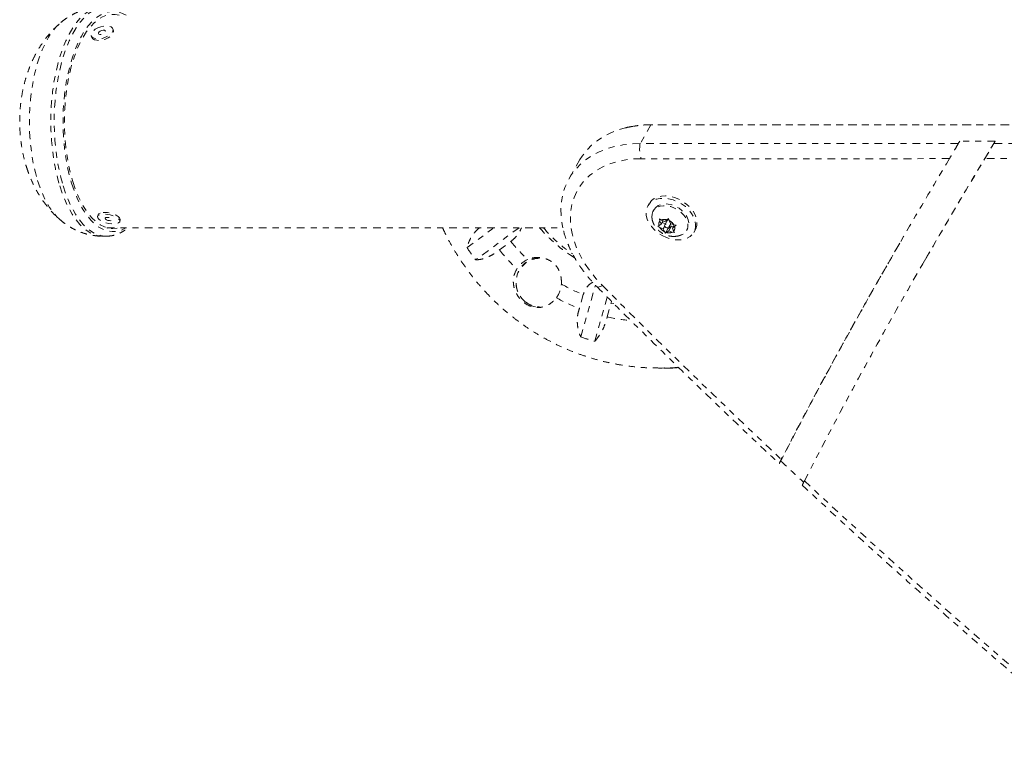
# Model space of a CAD drawing. Units: millimetres. Extents: x -139 to 230, y -200 to 283.
# Drawn here: x 41 to 57, y -26 to -14 of the extents above; entities that cross this region are included whole.
import ezdxf

# ---------------------------------------------------------------- set-up
doc = ezdxf.new("R2010")
doc.units = ezdxf.units.MM
doc.header["$LTSCALE"] = 20
doc.linetypes.add('PHANTOM', pattern=[0.0127, 0.00635, -0.00127, 0.00127, -0.00127, 0.00127, -0.00127])
doc.layers.add('CONTOUR', color=7, linetype='Continuous')

msp = doc.modelspace()

# ---------------------------------------------------------------- linework, layer by layer
at = {"layer": 'CONTOUR', "linetype": 'PHANTOM', "lineweight": 0}
for p, q in [((42.77766, -14.03141), (42.76963, -14.00565)), ((42.41162, -14.11725), (42.41966, -14.14302)), ((51.63457, -15.58569), (51.45613, -15.89475)), ((85.10664, -15.58524), (51.63457, -15.58569)), ((85.12279, -15.5827), (51.65072, -15.58315)), ((56.69853, -15.89468), (51.45613, -15.89475)), ((56.72083, -15.85605), (56.69853, -15.89468)), ((57.30431, -15.85604), (56.72083, -15.85605)), ((57.282, -15.89467), (57.30431, -15.85604)), ((64.32075, -15.89458), (57.282, -15.89467)), ((57.28853, -15.88254), (57.30431, -15.85604)), ((50.46379, -16.15785), (50.28535, -16.46691)), ((56.55196, -16.14214), (51.47228, -16.14221)), ((64.19299, -16.14204), (57.13491, -16.14213)), ((51.60531, -16.88077), (51.58318, -16.9191)), ((51.68602, -16.97847), (51.66928, -17.00746)), ((42.52282, -17.06933), (42.5167, -17.09753)), ((42.88319, -17.17698), (42.8893, -17.14878)), ((51.7736, -17.13551), (51.80528, -17.15413)), ((51.78305, -17.17043), (51.7736, -17.13551)), ((51.80356, -17.21878), (51.78305, -17.17043)), ((51.83446, -17.16527), (51.80356, -17.21878)), ((51.8621, -17.17582), (51.80528, -17.15413)), ((51.81727, -17.19503), (51.87191, -17.21588)), ((51.90593, -17.15695), (51.86132, -17.23421)), ((51.8621, -17.17582), (51.89842, -17.14917)), ((51.89842, -17.14917), (51.92373, -17.12751)), ((51.92373, -17.12751), (51.93318, -17.16244)), ((51.95369, -17.21078), (51.93318, -17.16244)), ((42.66571, -17.27984), (50.18127, -17.27984)), ((42.68642, -17.28523), (42.70713, -17.27984)), ((48.60443, -17.60867), (49.04639, -17.27984)), ((49.46017, -17.27984), (48.74536, -17.81168)), ((51.74811, -17.25639), (51.76724, -17.24543)), ((51.77979, -17.27501), (51.74811, -17.25639)), ((51.80356, -17.21878), (51.76724, -17.24543)), ((51.83661, -17.29671), (51.77979, -17.27501)), ((51.86077, -17.25486), (51.83661, -17.29671)), ((51.83661, -17.29671), (51.85712, -17.34505)), ((51.87275, -17.36928), (51.85712, -17.34505)), ((51.91427, -17.29736), (51.87275, -17.36928)), ((51.89188, -17.35832), (51.87275, -17.36928)), ((51.9282, -17.33167), (51.89188, -17.35832)), ((51.90876, -17.28436), (51.91427, -17.29736)), ((51.91427, -17.29736), (51.97281, -17.2544)), ((51.97281, -17.2544), (51.9282, -17.33167)), ((51.9282, -17.33167), (51.98503, -17.35336)), ((51.92898, -17.27328), (51.96301, -17.21434)), ((51.95369, -17.21078), (52.01052, -17.23248)), ((51.97281, -17.2544), (52.00046, -17.26496)), ((52.02288, -17.36128), (51.98503, -17.35336)), ((52.01827, -17.2341), (51.98674, -17.28871)), ((51.98674, -17.28871), (52.02306, -17.26205)), ((51.98674, -17.28871), (52.00725, -17.33705)), ((52.00725, -17.33705), (52.02288, -17.36128)), ((52.01052, -17.23248), (52.04837, -17.2404)), ((52.04837, -17.2404), (52.02306, -17.26205)), ((52.22137, -17.32621), (52.23811, -17.29722)), ((52.34095, -17.3566), (52.36308, -17.31827)), ((42.60289, -17.41984), (42.65857, -17.41984)), ((42.65857, -17.41984), (42.66211, -17.41983)), ((49.13783, -17.64693), (49.32524, -17.5075)), ((56.16442, -17.78612), (56.11981, -17.86338)), ((50.47684, -19.08071), (50.71826, -18.2258)), ((50.51904, -18.38245), (50.45428, -18.61178)), ((50.91427, -18.42261), (50.70862, -19.15086)), ((50.97796, -18.52135), (50.98387, -18.49227)), ((50.9132, -18.75068), (50.97796, -18.52135)), ((51.01965, -18.52993), (50.97796, -18.52135)), ((51.78461, -19.59247), (51.76265, -19.59254)), ((51.76265, -19.59254), (51.8163, -19.59254)), ((51.88101, -19.59254), (51.93465, -19.59254))]:
    msp.add_line(p, q, dxfattribs=at)
at = {"layer": 'CONTOUR', "linetype": 'PHANTOM', "lineweight": 0, "flags": 128}
for points in [[(42.60289, -13.63984), (42.59012, -13.64005), (42.51642, -13.64946), (42.44335, -13.6728), (42.37146, -13.70988), (42.30129, -13.76044), (42.23336, -13.8241), (42.16815, -13.90038), (42.10617, -13.98873), (42.04786, -14.08849), (41.99367, -14.19893), (41.94398, -14.31921), (41.89917, -14.44846), (41.85957, -14.58571), (41.82548, -14.72996), (41.79714, -14.88012), (41.77476, -15.0351), (41.75852, -15.19374), (41.74853, -15.35487), (41.74486, -15.51729), (41.74755, -15.67981), (41.75657, -15.84121), (41.77185, -16.00031), (41.79329, -16.15593), (41.82072, -16.30691), (41.85395, -16.45214), (41.89271, -16.59054)], [(42.66057, -13.63985), (42.64581, -13.64005), (42.5721, -13.64946), (42.49904, -13.6728), (42.42715, -13.70988), (42.35698, -13.76044), (42.28904, -13.8241), (42.22384, -13.90038), (42.16186, -13.98873), (42.10355, -14.08849), (42.04935, -14.19893), (41.99967, -14.31921), (41.95486, -14.44846), (41.91526, -14.58571), (41.88116, -14.72996), (41.85283, -14.88012), (41.83045, -15.0351), (41.81421, -15.19374), (41.80422, -15.35487), (41.80055, -15.51729), (41.80324, -15.67981), (41.81226, -15.84121), (41.82754, -16.00031), (41.84898, -16.15593), (41.87641, -16.30691), (41.90963, -16.45214), (41.9484, -16.59054)], [(42.98763, -13.77984), (42.92515, -13.74784), (42.85405, -13.72483), (42.78231, -13.71555), (42.71048, -13.72008), (42.6391, -13.73838), (42.56871, -13.77032), (42.49986, -13.81565), (42.43306, -13.87403), (42.36882, -13.945), (42.30764, -14.02804), (42.24997, -14.12251), (42.19627, -14.22769), (42.14693, -14.34278), (42.10233, -14.4669), (42.06281, -14.59911), (42.02868, -14.73841), (42.00018, -14.88373), (41.97754, -15.03396), (41.96094, -15.18798), (41.95049, -15.34459), (41.94628, -15.50261), (41.94834, -15.66084), (41.95665, -15.81807), (41.97114, -15.97311), (41.99172, -16.12478), (42.01823, -16.27191), (42.05045, -16.4134), (42.08815, -16.54817)], [(42.8742, -13.77984), (42.80659, -13.76669), (42.7357, -13.76645), (42.66508, -13.78002), (42.59528, -13.80729), (42.52685, -13.84803), (42.46032, -13.90194), (42.39621, -13.96859), (42.33503, -14.04745), (42.27725, -14.13792), (42.22333, -14.23928), (42.17369, -14.35074), (42.12871, -14.47143), (42.08876, -14.60041), (42.05413, -14.73666), (42.0251, -14.87911), (42.00191, -15.02666), (41.98473, -15.17815), (41.97369, -15.33239), (41.96888, -15.48817), (41.97034, -15.64428), (41.97806, -15.7995), (41.99198, -15.9526), (42.01199, -16.1024), (42.03793, -16.24771), (42.0696, -16.38741), (42.10675, -16.52039)], [(41.88221, -13.92415), (41.8292, -13.97689), (41.76742, -14.05232), (41.70895, -14.13965), (41.65427, -14.23817), (41.60382, -14.34709), (41.558, -14.46554), (41.51719, -14.59255), (41.48172, -14.72711), (41.45186, -14.86813), (41.42786, -15.01448), (41.40991, -15.16498), (41.39816, -15.31842), (41.3927, -15.47356), (41.39358, -15.62915), (41.40079, -15.78394), (41.41426, -15.93669), (41.4339, -16.08616), (41.45954, -16.23116), (41.49098, -16.3705), (41.52796, -16.50308)], [(42.56787, -13.96953), (42.52021, -13.98726), (42.47778, -14.01049), (42.44371, -14.0375), (42.42054, -14.06628), (42.40999, -14.09471), (42.41283, -14.12067), (42.42886, -14.14224), (42.45689, -14.15781), (42.49483, -14.16624), (42.53989, -14.1669), (42.5887, -14.15974), (42.63766, -14.14529), (42.68312, -14.12462), (42.72173, -14.09926), (42.75062, -14.0711), (42.76764, -14.04223), (42.77153, -14.01478), (42.762, -13.99079), (42.73977, -13.97204), (42.70647, -13.95993), (42.66458, -13.95534), (42.61721, -13.95862), (42.56787, -13.96953)], [(42.41966, -14.14302), (42.42086, -14.14643), (42.43689, -14.168), (42.46492, -14.18358), (42.50287, -14.19201), (42.54792, -14.19266), (42.59673, -14.1855), (42.64569, -14.17105), (42.69116, -14.15038), (42.72976, -14.12502), (42.75865, -14.09686), (42.77567, -14.06799), (42.77956, -14.04054), (42.77766, -14.03141)], [(42.58304, -14.03081), (42.56069, -14.03991), (42.54289, -14.05229), (42.53236, -14.06607), (42.53071, -14.07914), (42.53817, -14.08952), (42.55362, -14.09563), (42.57471, -14.09653), (42.59822, -14.09209), (42.62057, -14.08299), (42.63836, -14.07061), (42.64889, -14.05683), (42.65055, -14.04376), (42.64309, -14.03338), (42.62763, -14.02728), (42.60655, -14.02637), (42.58304, -14.03081)], [(51.63457, -15.58569), (51.4882, -15.59115), (51.34675, -15.60747), (51.21119, -15.63456), (51.08246, -15.67222), (50.96145, -15.72018), (50.84901, -15.77812), (50.74592, -15.84564), (50.65288, -15.92226), (50.57056, -16.00745), (50.49951, -16.10062), (50.46379, -16.15785)], [(51.63457, -15.58569), (51.4882, -15.59115), (51.34675, -15.60747), (51.21119, -15.63456), (51.08246, -15.67222), (50.96145, -15.72018), (50.84901, -15.77812), (50.74592, -15.84564), (50.65288, -15.92226), (50.57056, -16.00745), (50.49951, -16.10062), (50.46379, -16.15785)], [(51.63457, -15.58569), (51.64937, -15.58316), (51.65072, -15.58315)], [(51.45613, -15.89475), (51.30977, -15.90021), (51.16831, -15.91654), (51.03275, -15.94362), (50.90402, -15.98128), (50.78301, -16.02924), (50.67057, -16.08718), (50.56748, -16.1547), (50.47445, -16.23132), (50.39212, -16.31651), (50.32107, -16.40969), (50.26179, -16.5102), (50.2147, -16.61735), (50.18011, -16.73039), (50.15827, -16.84855), (50.14933, -16.971), (50.15336, -17.09689), (50.17032, -17.22534), (50.19454, -17.33483)], [(51.45613, -15.89475), (51.30977, -15.90021), (51.16831, -15.91654), (51.03275, -15.94362), (50.90402, -15.98128), (50.78301, -16.02924), (50.67057, -16.08718), (50.56748, -16.1547), (50.47445, -16.23132), (50.39212, -16.31651), (50.32107, -16.40969), (50.26179, -16.5102), (50.2147, -16.61735), (50.18011, -16.73039), (50.15827, -16.84855), (50.14933, -16.971), (50.15336, -17.09689), (50.17032, -17.22534), (50.19836, -17.34918)], [(51.47228, -16.14221), (51.33061, -16.14796), (51.1942, -16.16515), (51.06417, -16.19365), (50.94158, -16.23322), (50.82746, -16.28353), (50.72272, -16.34418), (50.62822, -16.41467), (50.54475, -16.49441), (50.47299, -16.58276), (50.41352, -16.67899), (50.36683, -16.78231), (50.33331, -16.89188), (50.31322, -17.0068), (50.30674, -17.12612), (50.31392, -17.24887), (50.3347, -17.37403), (50.3689, -17.5006), (50.41625, -17.62752), (50.47636, -17.75375), (50.54874, -17.87827), (50.63279, -18.00005), (50.72782, -18.1181), (50.83306, -18.23144)], [(41.52796, -16.50308), (41.57019, -16.62782), (41.61733, -16.74372), (41.66899, -16.84985), (41.72477, -16.94535), (41.7842, -17.02945), (41.84682, -17.10148), (41.88203, -17.13537)], [(42.08815, -16.54817), (42.13103, -16.67519), (42.17878, -16.79348), (42.23103, -16.90217), (42.28738, -17.0004), (42.34741, -17.08745), (42.41065, -17.16264), (42.47662, -17.2254), (42.54483, -17.27527), (42.61475, -17.31184), (42.68585, -17.33486), (42.75759, -17.34413), (42.82942, -17.3396), (42.9008, -17.3213), (42.97119, -17.28936), (42.98763, -17.27984)], [(42.10675, -16.52039), (42.14909, -16.64562), (42.19628, -16.76212), (42.24797, -16.86898), (42.30375, -16.96535), (42.36317, -17.0505), (42.42578, -17.12373), (42.49107, -17.1845), (42.55856, -17.23231), (42.62769, -17.2668), (42.69794, -17.2877), (42.76876, -17.29484), (42.83958, -17.28817), (42.8742, -17.27984)], [(41.89271, -16.59054), (41.93674, -16.72109), (41.98569, -16.84282), (42.03922, -16.95483), (42.09692, -17.05628), (42.15837, -17.14644), (42.2231, -17.22463), (42.29065, -17.29027), (42.36051, -17.34287), (42.43217, -17.38205), (42.50509, -17.40752), (42.57873, -17.41909), (42.60289, -17.41984)], [(41.9484, -16.59054), (41.99243, -16.72109), (42.04138, -16.84282), (42.09491, -16.95483), (42.15261, -17.05628), (42.21405, -17.14644), (42.27879, -17.22463), (42.34634, -17.29027), (42.4162, -17.34287), (42.48786, -17.38205), (42.56077, -17.40752), (42.63442, -17.41909), (42.65857, -17.41984)], [(51.81864, -17.40875), (51.88928, -17.44223), (51.96226, -17.46592), (52.03523, -17.47907), (52.10585, -17.48125), (52.17185, -17.47239), (52.2311, -17.45278), (52.28171, -17.42305), (52.32205, -17.38415), (52.35081, -17.33734), (52.36708, -17.28411), (52.37034, -17.22618), (52.36047, -17.16541), (52.33779, -17.10376), (52.30304, -17.0432), (52.25733, -16.98569), (52.20213, -16.93306), (52.13922, -16.88702), (52.07061, -16.84904), (51.99851, -16.82034), (51.92524, -16.80185), (51.85315, -16.79415), (51.78457, -16.7975), (51.72169, -16.81179), (51.66653, -16.83656), (51.62088, -16.87102), (51.58619, -16.91405), (51.56358, -16.96427), (51.55378, -17.02007), (51.5571, -17.07966), (51.57344, -17.14112), (51.60226, -17.20247), (51.64266, -17.26174), (51.69332, -17.31704), (51.75261, -17.36657), (51.81864, -17.40875)], [(52.36308, -17.31827), (52.37294, -17.29901), (52.38921, -17.24579), (52.39246, -17.18786), (52.38259, -17.12709), (52.35992, -17.06544), (52.32517, -17.00488), (52.27946, -16.94736), (52.22426, -16.89474), (52.16134, -16.8487), (52.09273, -16.81071), (52.02064, -16.78202), (51.94737, -16.76352), (51.87528, -16.75583), (51.80669, -16.75918), (51.74381, -16.77347), (51.68866, -16.79824), (51.643, -16.83269), (51.60831, -16.87572), (51.60531, -16.88077)], [(42.8893, -17.14878), (42.88953, -17.13784), (42.87942, -17.1164), (42.85645, -17.09442), (42.82233, -17.07353), (42.77958, -17.05527), (42.73138, -17.041), (42.68131, -17.03178), (42.63307, -17.02829), (42.59024, -17.03078), (42.556, -17.03909)], [(51.64933, -17.11801), (51.64794, -17.10364), (51.65134, -17.05461), (51.66758, -17.01048), (51.69597, -16.97319), (51.73525, -16.94436), (51.78371, -16.92526), (51.83924, -16.91671), (51.8994, -16.9191), (51.96157, -16.93231), (52.02303, -16.95577), (52.0811, -16.98846), (52.13323, -17.02894), (52.17715, -17.07545), (52.21093, -17.12595), (52.23311, -17.17824), (52.24272, -17.23003), (52.23932, -17.27906), (52.22307, -17.32319), (52.19469, -17.36048), (52.15541, -17.38931), (52.13637, -17.39844)], [(51.68602, -16.97847), (51.7127, -16.9442), (51.75198, -16.91537), (51.80045, -16.89627), (51.85598, -16.88772), (51.91614, -16.89011), (51.97831, -16.90332), (52.03977, -16.92678), (52.09784, -16.95947), (52.14997, -16.99995), (52.19389, -17.04646), (52.22767, -17.09696), (52.24985, -17.14925), (52.25945, -17.20104), (52.25606, -17.25007), (52.23981, -17.2942), (52.23811, -17.29722)], [(42.54989, -17.06729), (42.52678, -17.08078), (42.51652, -17.09846), (42.51986, -17.11902), (42.53655, -17.14093), (42.56537, -17.16257), (42.60416, -17.18233), (42.65006, -17.19875), (42.69966, -17.21061), (42.74928, -17.21702), (42.79524, -17.21752), (42.83414, -17.21207), (42.86308, -17.20107), (42.87992, -17.18534), (42.88342, -17.16604), (42.8733, -17.1446), (42.85034, -17.12262), (42.81621, -17.10173), (42.77347, -17.08347), (42.72527, -17.0692), (42.67519, -17.05998), (42.62695, -17.05649), (42.58413, -17.05899), (42.54989, -17.06729)], [(42.556, -17.03909), (42.5329, -17.05258), (42.52282, -17.06933)], [(42.64993, -17.11393), (42.64018, -17.12086), (42.63953, -17.13029), (42.64808, -17.14077), (42.66452, -17.15072), (42.68636, -17.15862), (42.71027, -17.16327), (42.7326, -17.16396), (42.74997, -17.16058), (42.75972, -17.15365), (42.76036, -17.14423), (42.75182, -17.13374), (42.73537, -17.12379), (42.71353, -17.11589), (42.68963, -17.11124), (42.66729, -17.11056), (42.64993, -17.11393)], [(51.88215, -17.22309), (51.87009, -17.22612), (51.86185, -17.23335), (51.85868, -17.24369), (51.86106, -17.25556), (51.86863, -17.26715), (51.88024, -17.2767), (51.89412, -17.28276), (51.90815, -17.2844), (51.92021, -17.28137), (51.92845, -17.27413), (51.93163, -17.2638), (51.92925, -17.25193), (51.92168, -17.24034), (51.91007, -17.23079), (51.89619, -17.22473), (51.88215, -17.22309)], [(50.74503, -18.2532), (50.74623, -18.25429), (50.75425, -18.25815), (50.76514, -18.2589), (50.77872, -18.25654), (50.79476, -18.2511), (50.81298, -18.24269), (50.83306, -18.23144)], [(52.0796, -19.57926), (51.97589, -19.58653), (51.78461, -19.59247)], [(52.08371, -19.58309), (52.02954, -19.58653), (51.8163, -19.59254)], [(51.84867, -19.5924), (51.94072, -19.59206), (52.08973, -19.58678)], [(51.93465, -19.59254), (51.99437, -19.59206), (52.09422, -19.58918)]]:
    msp.add_lwpolyline(points, dxfattribs=at)
at = {"layer": 'CONTOUR', "linetype": 'PHANTOM', "lineweight": 0}
for centre, radius, start, end in [((51.95176, -15.98666), 0.50407, 169.494391, 197.973797), ((51.84049, -17.22171), 0.077, 138.243408, 197.944825), ((51.85846, -17.27573), 0.13273, 72.477061, 113.621276), ((51.92595, -17.16937), 0.02356, 88.030748, 148.170314), ((51.85358, -17.32804), 0.18375, 31.339408, 64.326509), ((51.73559, -15.60699), 2.56062, 220.790822, 237.878451), ((51.80318, -15.60419), 2.56463, 220.796004, 235.214188), ((51.93672, -17.17945), 0.18375, 211.339408, 244.326509), ((51.93185, -17.23176), 0.13273, 252.477061, 293.621276), ((51.94981, -17.28578), 0.077, 318.243408, 17.944825), ((51.65144, -15.5991), 3.00885, 219.365205, 227.097279), ((51.74412, -15.57957), 3.7383, 212.873431, 216.661835), ((51.65949, -15.60267), 3.2462, 219.031029, 226.513484), ((49.81155, -18.1838), 0.4016, 91.824743, 230.726161), ((49.81812, -18.17476), 0.40524, 93.75809, 176.906557), ((49.76703, -18.17051), 0.40228, 114.039983, 148.096789), ((49.81814, -18.18969), 0.40528, 183.142829, 268.975145), ((49.737, -18.18344), 0.42116, 323.458475, 356.477355), ((51.58923, -15.68261), 2.90422, 240.460276, 248.377092), ((135.81325, 66.2912), 119.85703, 224.8453371, 226.8110261), ((49.79943, -18.20442), 0.37799, 230.170159, 269.898173), ((51.58959, -15.69636), 3.12867, 241.054485, 248.723278), ((51.57433, -15.74321), 3.07928, 257.601823, 264.892018), ((51.61107, -15.75119), 3.51742, 251.18807, 255.133481), ((137.06141, 67.70369), 121.76652, 226.8444862, 227.0891586), ((138.37623, 69.04948), 123.62231, 227.0607776, 230.1644256)]:
    msp.add_arc(centre, radius, start, end, dxfattribs=at)
for points, knots in [([(42.60296, -13.6411), (42.57557, -13.64123), (42.51079, -13.64154), (42.40985, -13.65636), (42.30192, -13.68268), (42.19815, -13.72037), (42.09887, -13.76815), (42.00493, -13.8262), (41.93202, -13.87939), (41.89317, -13.9156), (41.88127, -13.9267)], [0, 0, 0, 0, 0.102072967, 0.24144123, 0.379672126, 0.517510325, 0.655764156, 0.795344866, 0.937303217, 1, 1, 1, 1]), ([(41.88217, -13.92493), (41.87807, -13.92835), (41.83971, -13.96039), (41.77367, -14.02854), (41.68482, -14.12937), (41.60389, -14.23827), (41.52999, -14.35424), (41.46341, -14.47775), (41.40425, -14.60899), (41.35289, -14.748), (41.30989, -14.89423), (41.27594, -15.04611), (41.25147, -15.20159), (41.23655, -15.35889), (41.23108, -15.51713), (41.23506, -15.67614), (41.24871, -15.83616), (41.2729, -15.99749), (41.30372, -16.14135), (41.32966, -16.23024), (41.34013, -16.26615)], [0, 0, 0, 0, 0.00634819, 0.05938255, 0.11271976, 0.16659837, 0.22130924, 0.27718343, 0.33454406, 0.39359599, 0.45425848, 0.51603161, 0.57800253, 0.63977847, 0.70140367, 0.76326559, 0.82585794, 0.88971472, 0.95544233, 1, 1, 1, 1]), ([(51.33816, -15.60966), (51.32191, -15.61195), (51.27439, -15.61865), (51.22936, -15.63074), (51.19973, -15.6387)], [0, 0, 0, 0, 0.34193123, 1, 1, 1, 1]), ([(51.65072, -15.58315), (51.62431, -15.5835), (51.54929, -15.58449), (51.45114, -15.5911), (51.38175, -15.60264), (51.35847, -15.60651)], [0, 0, 0, 0, 0.2652302, 0.75350277, 1, 1, 1, 1]), ([(56.16659, -17.78737), (56.29573, -17.5628), (56.6608, -16.92798), (57.03815, -16.3003), (57.282, -15.89467)], [0, 0, 0, 0, 0.3537582, 1, 1, 1, 1]), ([(56.16659, -17.78737), (56.29573, -17.5628), (56.6608, -16.92798), (57.03815, -16.3003), (57.282, -15.89467)], [0, 0, 0, 0, 0.3537582, 1, 1, 1, 1]), ([(56.69853, -15.89468), (56.68185, -15.92303), (56.64474, -15.98611), (56.59328, -16.0729), (56.56493, -16.12041), (56.55196, -16.14214)], [0, 0, 0, 0, 0.30697659, 0.68297462, 1, 1, 1, 1]), ([(57.13491, -16.14213), (57.15144, -16.11456), (57.18279, -16.06225), (57.23565, -15.9733), (57.26847, -15.91763), (57.282, -15.89467)], [0, 0, 0, 0, 0.39572303, 0.75080542, 1, 1, 1, 1]), ([(56.55196, -16.14214), (56.28157, -16.59796), (55.74089, -17.50948), (55.01283, -18.79343), (54.35826, -19.98821), (53.97427, -20.72715), (53.78228, -21.09661)], [0, 0, 0, 0, 0.28009196, 0.5601013, 0.78006172, 1, 1, 1, 1]), ([(54.16197, -21.45154), (54.42379, -20.9478), (54.94762, -19.93998), (55.71819, -18.55848), (56.44779, -17.29263), (56.90582, -16.52572), (57.13491, -16.14213)], [0, 0, 0, 0, 0.27972931, 0.55965304, 0.77975356, 1, 1, 1, 1]), ([(41.34013, -16.26615), (41.35169, -16.3018), (41.37881, -16.3855), (41.43061, -16.51228), (41.49556, -16.64457), (41.56868, -16.7687), (41.64927, -16.88479), (41.73767, -16.9922), (41.81514, -17.07529), (41.86579, -17.11941), (41.88183, -17.13338)], [0, 0, 0, 0, 0.10843353, 0.25453774, 0.39710632, 0.53623691, 0.67246425, 0.80642408, 0.9386752, 1, 1, 1, 1]), ([(41.88029, -17.13317), (41.90609, -17.15554), (41.95976, -17.20206), (42.04939, -17.26254), (42.14574, -17.31562), (42.24948, -17.35954), (42.35976, -17.39324), (42.47526, -17.41326), (42.55697, -17.42149), (42.59945, -17.41943), (42.60366, -17.41922)], [0, 0, 0, 0, 0.131059347, 0.272569924, 0.410934351, 0.547009652, 0.695910743, 0.841575036, 0.984306302, 1, 1, 1, 1]), ([(51.65083, -17.11947), (51.65192, -17.12945), (51.65508, -17.15848), (51.67158, -17.20477), (51.69897, -17.25688), (51.73643, -17.30487), (51.78294, -17.34746), (51.83807, -17.38295), (51.90061, -17.40903), (51.96476, -17.42361), (52.00744, -17.42349), (52.02698, -17.42343)], [0, 0, 0, 0, 0.05710437, 0.16610283, 0.27695417, 0.39099058, 0.50904443, 0.6313601, 0.75803622, 0.88925185, 1, 1, 1, 1]), ([(42.66311, -17.41825), (42.67701, -17.4184), (42.71723, -17.41883), (42.78324, -17.40588), (42.85997, -17.38106), (42.93435, -17.34302), (42.98832, -17.30894), (43.01616, -17.28438), (43.0213, -17.27984)], [0, 0, 0, 0, 0.1090928, 0.3156578, 0.52305593, 0.73411404, 0.95082795, 1, 1, 1, 1]), ([(48.20026, -17.27984), (48.21586, -17.31416), (48.26241, -17.4165), (48.35171, -17.58086), (48.46703, -17.77248), (48.59306, -17.95692), (48.72868, -18.13395), (48.87366, -18.30295), (49.02749, -18.4634), (49.18972, -18.61482), (49.35983, -18.75673), (49.5373, -18.88872), (49.72158, -19.01037), (49.9121, -19.12131), (50.10828, -19.22121), (50.30949, -19.30978), (50.51513, -19.38673), (50.72457, -19.45185), (50.93715, -19.50491), (51.15223, -19.54587), (51.36916, -19.57422), (51.58028, -19.59075), (51.71901, -19.59155), (51.78487, -19.59193)], [0, 0, 0, 0, 0.02480084, 0.07396773, 0.12312081, 0.17225849, 0.22137934, 0.27048203, 0.31956545, 0.36862868, 0.41767104, 0.46669209, 0.51569168, 0.56466998, 0.61362744, 0.66256484, 0.71148327, 0.76038414, 0.80926916, 0.85814027, 0.9069997, 0.95584984, 1, 1, 1, 1]), ([(48.81248, -17.27984), (48.8057, -17.2848), (48.7759, -17.30662), (48.73183, -17.35333), (48.68207, -17.41848), (48.63427, -17.50371), (48.61585, -17.56851), (48.60443, -17.60867)], [0, 0, 0, 0, 0.05862672, 0.25775878, 0.45896017, 0.66466643, 1, 1, 1, 1]), ([(49.32524, -17.5075), (49.35029, -17.4866), (49.40155, -17.44385), (49.45575, -17.36958), (49.48751, -17.31398), (49.49802, -17.28667), (49.50065, -17.27984)], [0, 0, 0, 0, 0.32498414, 0.66499203, 0.91617094, 1, 1, 1, 1]), ([(50.19533, -17.33513), (50.19673, -17.34136), (50.20787, -17.39094), (50.23986, -17.48378), (50.29176, -17.61291), (50.35587, -17.74068), (50.43032, -17.86626), (50.51497, -17.98885), (50.60921, -18.10761), (50.68774, -18.19496), (50.73452, -18.24251), (50.74502, -18.25319)], [0, 0, 0, 0, 0.01913985, 0.15232501, 0.28623396, 0.42068454, 0.55550412, 0.69054651, 0.8256996, 0.96086908, 1, 1, 1, 1]), ([(52.02698, -17.42343), (52.04784, -17.42144), (52.08502, -17.4179), (52.11965, -17.40424), (52.13485, -17.39825)], [0, 0, 0, 0, 0.56126867, 1, 1, 1, 1]), ([(48.74536, -17.81168), (48.77146, -17.80917), (48.82427, -17.80408), (48.90922, -17.78), (48.99737, -17.74191), (49.07461, -17.69614), (49.12049, -17.66043), (49.13783, -17.64693)], [0, 0, 0, 0, 0.21304645, 0.43108073, 0.64443776, 0.8655841, 1, 1, 1, 1]), ([(55.73285, -17.53697), (55.48815, -17.9638), (55.02331, -18.7746), (54.3636, -19.98375), (53.95661, -20.77033), (53.75313, -21.1636)], [0, 0, 0, 0, 0.3572564, 0.67864411, 1, 1, 1, 1]), ([(55.73285, -17.53697), (55.48815, -17.9638), (55.02331, -18.7746), (54.3636, -19.98375), (53.95661, -20.77033), (53.75313, -21.1636)], [0, 0, 0, 0, 0.3572564, 0.67864411, 1, 1, 1, 1]), ([(50.15737, -18.20932), (50.15791, -18.19603), (50.15989, -18.14701), (50.14878, -18.05669), (50.11356, -17.96531), (50.06287, -17.89542), (49.99912, -17.83585), (49.90398, -17.78653), (49.79886, -17.76754), (49.71129, -17.77146), (49.65064, -17.78401), (49.61613, -17.79789), (49.60315, -17.80312)], [0, 0, 0, 0, 0.04692606, 0.17317733, 0.32257918, 0.40795743, 0.49322597, 0.64004286, 0.78160189, 0.86555589, 0.94940536, 1, 1, 1, 1]), ([(49.42551, -17.9579), (49.40668, -17.99462), (49.36894, -18.06819), (49.36107, -18.19633), (49.38633, -18.30467), (49.42894, -18.38925), (49.48295, -18.46436), (49.56613, -18.53798), (49.67877, -18.58893), (49.79926, -18.60102), (49.9002, -18.57528), (49.97693, -18.53122), (50.03058, -18.4881), (50.06058, -18.45201), (50.07538, -18.4342)], [0, 0, 0, 0, 0.09718301, 0.19475086, 0.30106732, 0.35940417, 0.41771149, 0.51842757, 0.61913849, 0.72126201, 0.83182199, 0.88840133, 0.94494617, 1, 1, 1, 1]), ([(50.67547, -18.17876), (50.66094, -18.18718), (50.61565, -18.21341), (50.55683, -18.28404), (50.53116, -18.35089), (50.51904, -18.38245)], [0, 0, 0, 0, 0.19961372, 0.62208596, 1, 1, 1, 1]), ([(50.74502, -18.25319), (50.87331, -18.38184), (51.24524, -18.7548), (51.86683, -19.36839), (52.61242, -20.09215), (53.2403, -20.6917), (53.62068, -21.04922), (53.74776, -21.16867)], [0, 0, 0, 0, 0.13071706, 0.37896149, 0.62720623, 0.87545041, 1, 1, 1, 1]), ([(50.45428, -18.61178), (50.44593, -18.6389), (50.42901, -18.69387), (50.41879, -18.77963), (50.41992, -18.86603), (50.4347, -18.96939), (50.46071, -19.03812), (50.47684, -19.08071)], [0, 0, 0, 0, 0.17076897, 0.34617918, 0.5234122, 0.70461345, 1, 1, 1, 1]), ([(50.70862, -19.15086), (50.7268, -19.12957), (50.76358, -19.08647), (50.81414, -19.00713), (50.8595, -18.91656), (50.89253, -18.82941), (50.90753, -18.77228), (50.9132, -18.75068)], [0, 0, 0, 0, 0.21304645, 0.43108073, 0.64443776, 0.8655841, 1, 1, 1, 1]), ([(53.78228, -21.09661), (53.7735, -21.11401), (53.75591, -21.14885), (53.74625, -21.17038), (53.74898, -21.16744), (53.74949, -21.1669)], [0, 0, 0, 0, 0.44870769, 0.8979078, 1, 1, 1, 1]), ([(54.12964, -21.5215), (54.12907, -21.52209), (54.12645, -21.52485), (54.13567, -21.50397), (54.15281, -21.4698), (54.16197, -21.45154)], [0, 0, 0, 0, 0.11289031, 0.52583641, 1, 1, 1, 1]), ([(54.1278, -21.52341), (54.23663, -21.62449), (54.60051, -21.96241), (55.22496, -22.5333), (56.00371, -23.23406), (56.78981, -23.92926), (57.58315, -24.6188), (58.36765, -25.29003), (58.89117, -25.72842), (59.14518, -25.94113)], [0, 0, 0, 0, 0.06699704, 0.22400237, 0.38100793, 0.53801316, 0.69501808, 0.85202269, 1, 1, 1, 1])]:
    msp.add_open_spline(points, degree=3, knots=knots, dxfattribs=at)

doc.saveas('drawing.dxf')
